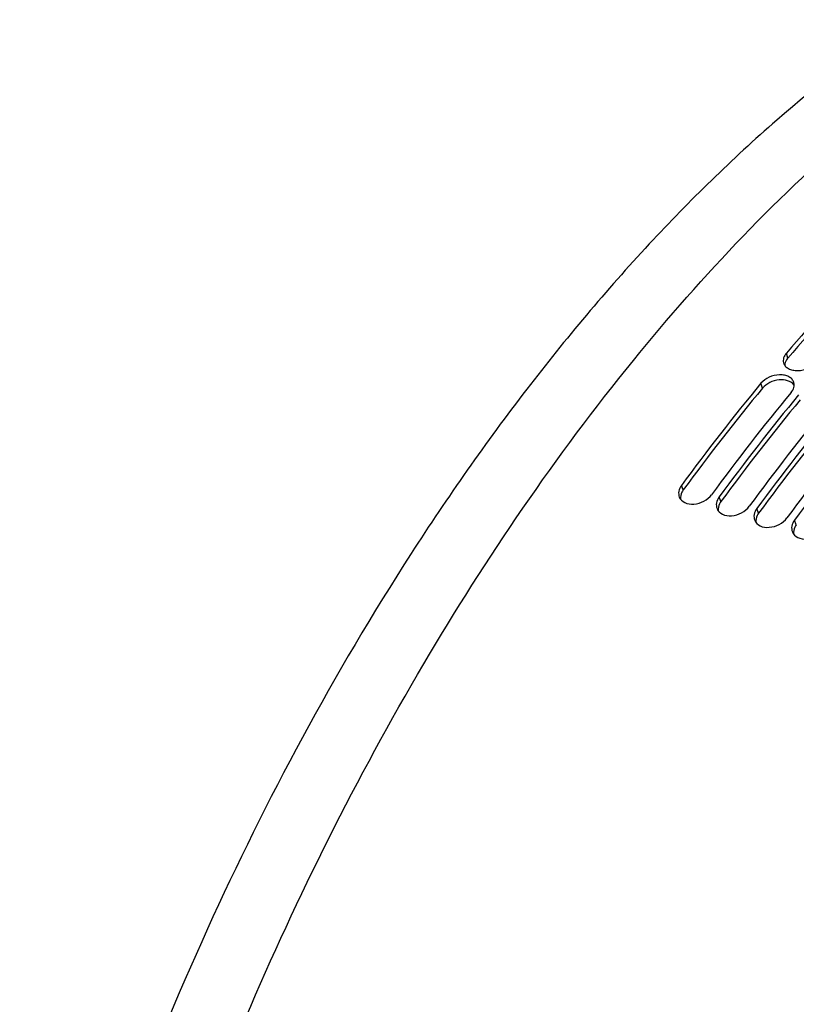
# Model space of a CAD drawing. Units: millimetres. Extents: x 0 to 594, y 0 to 420.
# Drawn here: x 55 to 65, y 109 to 122 of the extents above; entities that cross this region are included whole.
import ezdxf

# ---------------------------------------------------------------- set-up
doc = ezdxf.new("R2010")
doc.units = ezdxf.units.MM
doc.header["$LTSCALE"] = 32.67
doc.layers.add('SOLIDES', color=7, linetype='CONTINUOUS')

msp = doc.modelspace()

# ---------------------------------------------------------------- linework, layer by layer
at = {"layer": 'SOLIDES', "color": 9, "linetype": 'CONTINUOUS'}
for p, q in [((64.927789, 117.669546), (64.909593, 117.735085)), ((64.600704, 117.281515), (64.581234, 117.345542)), ((63.577701, 115.966834), (63.554245, 116.025739)), ((64.064505, 115.816861), (64.041049, 115.875766)), ((64.551309, 115.666887), (64.527853, 115.725792)), ((65.038113, 115.516914), (65.014657, 115.575819))]:
    msp.add_line(p, q, dxfattribs=at)
at = {"layer": 'SOLIDES', "color": 7, "linetype": 'CONTINUOUS'}
for centre, radius, start, end in [((83.713507, 101.583872), 24.788079, 135.6749097, 139.3397869), ((86.986431, 98.851737), 29.051914, 140.4628897, 143.7614303), ((86.949462, 99.063566), 28.511842, 140.4316403, 143.7926797), ((87.473235, 98.701763), 29.051914, 140.4628897, 143.7614303), ((87.436265, 98.913592), 28.511842, 140.4316403, 143.7926797), ((87.960039, 98.55179), 29.051914, 140.4628897, 143.7614303), ((87.923069, 98.763619), 28.511842, 140.4316403, 143.7926797), ((88.446842, 98.401816), 29.051914, 140.4628897, 143.7614303)]:
    msp.add_arc(centre, radius, start, end, dxfattribs=at)
at = {"layer": 'SOLIDES', "color": 3, "linetype": 'CONTINUOUS'}
for centre, radius, start, end in [((83.658725, 101.581016), 24.691877, 135.6749097, 139.3397869), ((86.918947, 98.859484), 28.939164, 140.4628897, 143.7614303), ((87.405751, 98.70951), 28.939164, 140.4628897, 143.7614303), ((87.892554, 98.559537), 28.939164, 140.4628897, 143.7614303)]:
    msp.add_arc(centre, radius, start, end, dxfattribs=at)
at = {"layer": 'SOLIDES', "color": 7, "linetype": 'CONTINUOUS'}
for points, knots in [([(66.468934, 122.041374), (65.880965, 121.645716), (64.714482, 120.737457), (63.073842, 119.13134), (61.49742, 117.252637), (59.473453, 114.364901), (57.278188, 110.273348), (55.288703, 104.94114), (54.011911, 99.408463), (53.595953, 94.810648), (53.704399, 91.319094), (53.994135, 88.915632), (54.489232, 86.708824), (54.971209, 85.33606), (55.248556, 84.696979)], [0, 0, 0, 0, 0.051456494, 0.107014128, 0.166423739, 0.229261025, 0.362797993, 0.502236019, 0.641340928, 0.773918046, 0.836077308, 0.894707369, 0.949416987, 1, 1, 1, 1]), ([(55.715496, 85.405613), (55.2629, 86.700699), (54.63388, 89.57293), (54.431484, 94.177246), (54.913462, 99.140796), (56.057123, 104.213434), (57.804594, 109.140761), (60.068474, 113.674812), (62.733036, 117.587062), (64.821031, 119.789836), (65.909839, 120.710201)], [0, 0, 0, 0, 0.106986486, 0.227464028, 0.358190025, 0.494717769, 0.632003861, 0.764930555, 0.888818673, 1, 1, 1, 1]), ([(64.909593, 117.735085), (64.893872, 117.716795), (64.869282, 117.677217), (64.867456, 117.6294), (64.873192, 117.609272)], [0, 0, 0, 0, 0.53539814, 1, 1, 1, 1]), ([(64.873192, 117.609272), (64.877506, 117.594133), (64.894299, 117.564247), (64.937192, 117.531976), (64.993268, 117.51266), (65.081413, 117.505242), (65.192912, 117.530473), (65.270684, 117.58212), (65.299036, 117.615106)], [0, 0, 0, 0, 0.09582986, 0.200994267, 0.320040206, 0.452277598, 0.735225006, 1, 1, 1, 1]), ([(65.006108, 117.354712), (65.001614, 117.369872), (64.984566, 117.399696), (64.941452, 117.431787), (64.885341, 117.450853), (64.79738, 117.457914), (64.686018, 117.432091), (64.609009, 117.379135), (64.581234, 117.345542)], [0, 0, 0, 0, 0.096267962, 0.201575079, 0.320536315, 0.452497828, 0.734628565, 1, 1, 1, 1]), ([(64.970677, 117.225563), (64.986397, 117.244575), (65.010806, 117.285389), (65.01218, 117.334231), (65.006108, 117.354712)], [0, 0, 0, 0, 0.535932645, 1, 1, 1, 1]), ([(63.554245, 116.025739), (63.537652, 116.003112), (63.513148, 115.954081), (63.51702, 115.897997), (63.526366, 115.875087)], [0, 0, 0, 0, 0.531401471, 1, 1, 1, 1]), ([(63.526366, 115.875087), (63.53899, 115.844142), (63.598747, 115.788907), (63.721539, 115.775762), (63.846822, 115.813437), (63.918149, 115.870935), (63.943688, 115.905761)], [0, 0, 0, 0, 0.206742954, 0.454791171, 0.732841402, 1, 1, 1, 1]), ([(64.041049, 115.875766), (64.024456, 115.853138), (63.999952, 115.804108), (64.003824, 115.748024), (64.01317, 115.725113)], [0, 0, 0, 0, 0.531401471, 1, 1, 1, 1]), ([(64.01317, 115.725113), (64.025794, 115.694169), (64.085551, 115.638933), (64.208342, 115.625788), (64.333626, 115.663463), (64.404953, 115.720961), (64.430492, 115.755787)], [0, 0, 0, 0, 0.206742954, 0.454791171, 0.732841402, 1, 1, 1, 1]), ([(64.527853, 115.725792), (64.51126, 115.703165), (64.486756, 115.654134), (64.490628, 115.59805), (64.499974, 115.57514)], [0, 0, 0, 0, 0.531401471, 1, 1, 1, 1]), ([(64.499974, 115.57514), (64.512597, 115.544195), (64.572355, 115.48896), (64.695146, 115.475815), (64.82043, 115.51349), (64.891757, 115.570987), (64.917296, 115.605814)], [0, 0, 0, 0, 0.206742954, 0.454791171, 0.732841402, 1, 1, 1, 1]), ([(65.014657, 115.575819), (64.998063, 115.553191), (64.973559, 115.504161), (64.977432, 115.448077), (64.986778, 115.425166)], [0, 0, 0, 0, 0.531401471, 1, 1, 1, 1]), ([(64.986778, 115.425166), (64.999401, 115.394221), (65.059159, 115.338986), (65.18195, 115.325841), (65.307234, 115.363516), (65.378561, 115.421014), (65.4041, 115.45584)], [0, 0, 0, 0, 0.206742954, 0.454791171, 0.732841402, 1, 1, 1, 1])]:
    msp.add_open_spline(points, degree=3, knots=knots, dxfattribs=at)
at = {"layer": 'SOLIDES', "color": 3, "linetype": 'CONTINUOUS'}
for points, knots in [([(64.927789, 117.669546), (64.9218, 117.662579), (64.901608, 117.635926), (64.888803, 117.602691), (64.887756, 117.578386)], [0, 0, 0, 0, 0.274121484, 1, 1, 1, 1]), ([(65.010491, 117.320756), (64.971716, 117.377046), (64.836773, 117.403651), (64.695285, 117.361073), (64.625788, 117.311853), (64.600704, 117.281515)], [0, 0, 0, 0, 0.455565552, 0.737632041, 1, 1, 1, 1]), ([(63.577701, 115.966834), (63.570901, 115.957562), (63.54853, 115.922056), (63.538043, 115.877802), (63.542022, 115.847499)], [0, 0, 0, 0, 0.273380889, 1, 1, 1, 1]), ([(64.064505, 115.816861), (64.057705, 115.807588), (64.035334, 115.772083), (64.024847, 115.727828), (64.028826, 115.697526)], [0, 0, 0, 0, 0.273380889, 1, 1, 1, 1]), ([(64.551309, 115.666887), (64.544509, 115.657615), (64.522138, 115.622109), (64.511651, 115.577855), (64.51563, 115.547552)], [0, 0, 0, 0, 0.273380889, 1, 1, 1, 1]), ([(65.038113, 115.516914), (65.031313, 115.507641), (65.008941, 115.472136), (64.998455, 115.427881), (65.002433, 115.397579)], [0, 0, 0, 0, 0.273380889, 1, 1, 1, 1])]:
    msp.add_open_spline(points, degree=3, knots=knots, dxfattribs=at)

doc.saveas('drawing.dxf')
